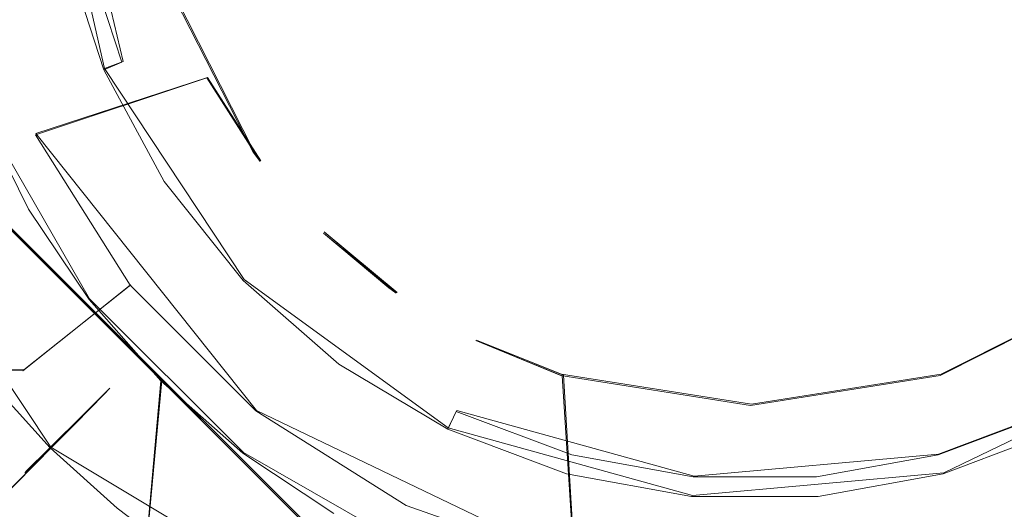
# Model space of a CAD drawing. Extents: x -132 to 233, y -191 to 32.
# Drawn here: x -108 to -97, y -8 to -3 of the extents above; entities that cross this region are included whole.
import ezdxf

# ---------------------------------------------------------------- set-up
doc = ezdxf.new("R2010")
doc.units = 0
doc.header["$LTSCALE"] = 500
doc.header["$MEASUREMENT"] = 0
for name, color, linetype in [('DWXOUTLINES', 7, 'Continuous'), ('FERRO_STARE_ZLOTO', 7, 'Continuous'), ('FERRO_TWORZYWO', 7, 'Continuous')]:
    doc.layers.add(name, color=color, linetype=linetype)

msp = doc.modelspace()

# ---------------------------------------------------------------- linework, layer by layer
at = {"layer": 'DWXOUTLINES', "color": 0, "lineweight": 0}
for p, q in [((-107.74, -0.35, 79.23), (-107.1, -3.15, 79.23)), ((-107.52, -0.34, 79.48), (-106.89, -3.07, 79.48)), ((-105.4, -4.09, 46.73), (-106.39, -2.14, 46.73)), ((-107.1, -3.15, 79.23), (-106.89, -3.07, 79.48)), ((-107.1, -3.15, 79.23), (-105.51, -5.55, 79.23)), ((-105.93, -3.25, 58.73), (-107.88, -3.89, 60.72)), ((-105.93, -3.25, 58.73), (-105.32, -4.2, 58.73)), ((-108.51, -3.62, 76.73), (-107.27, -5.77, 76.73)), ((-107.35, -5.78, 79.46), (-109.23, -3.9, 78.76)), ((-103.67, -9.46, 76.73), (-109.23, -3.9, 76.73)), ((-107.88, -3.89, 60.72), (-105.37, -7.04, 60.72)), ((-107.71, -7.46, 51.94), (-109.98, -4.06, 51.94)), ((-105.4, -4.09, 46.73), (-105.32, -4.2, 58.73)), ((-103.77, -5.7, 58.73), (-104.6, -5.01, 58.73)), ((-103.85, -5.64, 46.73), (-104.6, -5.01, 58.73)), ((-105.51, -5.55, 79.23), (-103.19, -7.24, 79.23)), ((-106.8, -5.61, 60.72), (-108.02, -6.58, 63.13)), ((-103.85, -5.64, 46.73), (-103.77, -5.7, 58.73)), ((-97.58, -6.63, 46.73), (-95.64, -5.65, 46.73)), ((-107.35, -5.78, 79.46), (-105.54, -7.59, 79.46)), ((-103.67, -9.46, 76.73), (-107.35, -5.78, 79.46)), ((-105.52, -7.52, 76.73), (-107.27, -5.77, 76.73)), ((-101.88, -6.64, 58.73), (-102.87, -6.24, 58.73)), ((-101.9, -6.63, 46.73), (-102.87, -6.24, 58.73)), ((-109.28, -6.56, 65.81), (-108.02, -6.58, 63.13)), ((-97.55, -7.75, 79.23), (-94.96, -6.5, 79.23)), ((-106.61, -8.46, 74.24), (-106.45, -6.7, 76.73)), ((-99.74, -6.97, 46.73), (-101.9, -6.63, 46.73)), ((-101.88, -6.64, 58.73), (-101.75, -8.78, 60.72)), ((-97.58, -6.63, 46.73), (-99.74, -6.97, 46.73)), ((-107.1, -6.85, 44.48), (-110.36, -10.16, 32.22)), ((-108, -7.74, 50.66), (-107.18, -6.93, 47.2)), ((-107.1, -6.85, 44.48), (-107.18, -6.93, 47.2)), ((-101.75, -8.78, 60.72), (-105.37, -7.04, 60.72)), ((-103.19, -7.24, 79.23), (-103.09, -7.04, 79.48)), ((-103.09, -7.04, 79.48), (-100.39, -7.79, 79.48)), ((-97.61, -7.54, 79.48), (-96.29, -7.04, 79.48)), ((-103.19, -7.24, 79.23), (-100.41, -8.01, 79.23)), ((-108, -7.74, 50.66), (-107.71, -7.46, 51.94)), ((-107.71, -7.46, 51.94), (-103.35, -10.07, 51.94)), ((-103.67, -9.46, 78.76), (-105.54, -7.59, 79.46)), ((-103.37, -8.75, 76.73), (-105.52, -7.52, 76.73)), ((-100.39, -7.79, 79.48), (-97.61, -7.54, 79.48)), ((-100.41, -8.01, 79.23), (-97.55, -7.75, 79.23))]:
    msp.add_line(p, q, dxfattribs=at)
at = {"layer": 'FERRO_STARE_ZLOTO', "lineweight": 0}
for points, invisible_edges in [([(-103.677, 9.503, 76.73), (-109.235, -3.915, 76.73), (-109.235, 3.945, 76.73), (-103.677, 9.503, 76.73)], 15), ([(-90.259, 3.945, 76.73), (-109.235, -3.915, 76.73), (-103.677, 9.503, 76.73), (-90.259, 3.945, 76.73)], 15), ([(-99.745, 7.015, 46.73), (-97.594, -6.645, 46.73), (-99.75, -6.985, 46.73), (-101.901, 6.675, 46.73)], 15), ([(-97.585, 6.673, 46.73), (-95.646, -5.657, 46.73), (-97.594, -6.645, 46.73), (-99.745, 7.015, 46.73)], 13), ([(-101.91, -6.642, 46.73), (-103.849, 5.687, 46.73), (-101.901, 6.675, 46.73), (-99.75, -6.985, 46.73)], 7), ([(-95.646, -5.657, 46.73), (-97.585, 6.673, 46.73), (-95.631, 5.677, 46.73), (-94.096, -4.116, 46.73)], 15), ([(-103.864, -5.646, 46.73), (-105.398, 4.146, 46.73), (-103.849, 5.687, 46.73), (-101.91, -6.642, 46.73)], 15), ([(-106.4, 2.191, 46.73), (-105.398, 4.146, 46.73), (-105.41, -4.1, 46.73), (-106.4, 2.191, 46.73)], 15), ([(-105.41, -4.1, 46.73), (-105.398, 4.146, 46.73), (-103.864, -5.646, 46.73), (-105.41, -4.1, 46.73)], 15), ([(-109.235, -3.915, 76.73), (-90.259, 3.945, 76.73), (-95.817, -9.473, 76.73), (-109.235, -3.915, 76.73)], 15), ([(-104.039, -6.951, 79.296), (-92.16, 3.196, 79.296), (-107.733, 1.97, 79.296), (-104.039, -6.951, 79.296)], 15), ([(-92.16, 3.196, 79.296), (-104.039, -6.951, 79.296), (-94.413, -6.193, 79.296), (-92.16, 3.196, 79.296)], 15), ([(-106.404, -2.149, 46.73), (-106.4, 2.191, 46.73), (-105.41, -4.1, 46.73), (-106.404, -2.149, 46.73)], 15), ([(-107.334, -3.093, 79.296), (-107.733, 1.97, 79.296), (-107.934, -0.595, 79.296), (-107.334, -3.093, 79.296)], 15), ([(-104.039, -6.951, 79.296), (-107.733, 1.97, 79.296), (-107.334, -3.093, 79.296), (-104.039, -6.951, 79.296)], 15), ([(-100.32, -0.066, 52.499), (-107.218, -2.159, 52.443), (-108.272, -3.36, 52.398), (-106.678, -3.464, 52.443)], 15), ([(-100.32, -0.066, 52.499), (-106.678, -3.464, 52.443), (-107.476, -4.848, 52.398), (-105.892, -4.64, 52.443)], 15), ([(-100.32, -0.066, 52.499), (-105.892, -4.64, 52.443), (-106.406, -6.152, 52.398), (-104.893, -5.639, 52.443)], 15), ([(-100.32, -0.066, 52.499), (-104.893, -5.639, 52.443), (-105.102, -7.223, 52.398), (-103.718, -6.424, 52.443)], 15), ([(-100.32, -0.066, 52.499), (-103.718, -6.424, 52.443), (-103.613, -8.018, 52.398), (-102.412, -6.965, 52.443)], 15), ([(-100.32, -0.066, 52.499), (-102.412, -6.965, 52.443), (-101.999, -8.508, 52.398), (-101.026, -7.241, 52.443)], 15), ([(-100.32, -0.066, 52.499), (-101.026, -7.241, 52.443), (-100.32, -8.673, 52.398), (-99.613, -7.241, 52.443)], 15), ([(-100.32, -0.066, 52.499), (-99.613, -7.241, 52.443), (-98.64, -8.508, 52.398), (-98.227, -6.965, 52.443)], 15), ([(-100.32, -0.066, 52.499), (-98.227, -6.965, 52.443), (-97.026, -8.018, 52.398), (-96.921, -6.424, 52.443)], 15), ([(-100.32, -0.066, 52.499), (-96.921, -6.424, 52.443), (-95.538, -7.223, 52.398), (-95.746, -5.639, 52.443)], 15), ([(-100.32, -0.066, 52.499), (-95.746, -5.639, 52.443), (-94.233, -6.152, 52.398), (-94.747, -4.64, 52.443)], 15), ([(-100.32, -0.066, 52.499), (-94.747, -4.64, 52.443), (-93.163, -4.848, 52.398), (-93.962, -3.464, 52.443)], 15), ([(-100.32, -0.066, 52.499), (-93.962, -3.464, 52.443), (-92.368, -3.36, 52.398), (-93.421, -2.159, 52.443)], 15), ([(-107.334, -3.093, 79.296), (-107.934, -0.595, 79.296), (-107.733, -1.868, 79.296), (-107.334, -3.093, 79.296)], 15), ([(-109.876, -2.965, 52.272), (-107.218, -2.159, 52.443), (-108.761, -1.745, 52.398), (-110.114, -2.014, 52.272)], 15), ([(-108.79, -2.158, 79.73), (-108.591, -2.86, 79.73), (-107.557, -2.524, 79.73), (-107.733, -1.904, 79.73)], 15), ([(-107.334, -3.093, 79.296), (-107.733, -1.868, 79.296), (-107.557, -2.488, 79.296), (-107.334, -3.093, 79.296)], 15), ([(-110.077, -2.343, 63.127), (-108.554, -1.995, 60.725), (-107.886, -3.904, 60.725), (-109.293, -4.582, 63.127)], 15), ([(-106.385, -2.206, 58.73), (-105.936, -3.256, 58.73), (-107.886, -3.904, 60.725), (-108.554, -1.995, 60.725)], 15), ([(-109.876, -2.965, 52.272), (-109.546, -3.888, 52.272), (-108.272, -3.36, 52.398), (-107.218, -2.159, 52.443)], 15), ([(-106.404, -2.149, 46.73), (-105.41, -4.1, 46.73), (-105.936, -3.256, 58.73), (-106.385, -2.206, 58.73)], 14), ([(-108.92, -2.454, 76.73), (-108.518, -3.634, 76.73), (-90.97, -3.618, 76.73), (-90.571, -2.441, 76.73)], 11), ([(-108.591, -2.86, 79.73), (-108.338, -3.545, 79.73), (-107.334, -3.129, 79.73), (-107.557, -2.524, 79.73)], 15), ([(-107.557, -2.524, 79.73), (-107.334, -3.129, 79.73), (-107.334, -3.093, 79.296), (-107.557, -2.488, 79.296)], 15), ([(-108.338, -3.545, 79.73), (-108.033, -4.208, 79.73), (-107.064, -3.715, 79.73), (-107.334, -3.129, 79.73)], 15), ([(-107.334, -3.129, 79.73), (-107.064, -3.715, 79.73), (-107.064, -3.679, 79.296), (-107.334, -3.093, 79.296)], 15), ([(-106.749, -4.241, 79.296), (-107.334, -3.093, 79.296), (-107.064, -3.679, 79.296), (-106.749, -4.241, 79.296)], 15), ([(-105.992, -5.283, 79.296), (-107.334, -3.093, 79.296), (-106.749, -4.241, 79.296), (-105.992, -5.283, 79.296)], 15), ([(-104.039, -6.951, 79.296), (-107.334, -3.093, 79.296), (-105.992, -5.283, 79.296), (-104.039, -6.951, 79.296)], 15), ([(-109.127, -4.773, 52.272), (-106.678, -3.464, 52.443), (-108.272, -3.36, 52.398), (-109.546, -3.888, 52.272)], 15), ([(-107.886, -3.904, 60.725), (-105.936, -3.256, 58.73), (-105.329, -4.208, 58.73), (-106.81, -5.617, 60.725)], 12), ([(-105.936, -3.256, 58.73), (-105.41, -4.1, 46.73), (-105.329, -4.208, 58.73), (-105.936, -3.256, 58.73)], 13), ([(-109.127, -4.773, 52.272), (-108.623, -5.614, 52.272), (-107.476, -4.848, 52.398), (-106.678, -3.464, 52.443)], 15), ([(-108.279, -4.871, 79.198), (-108.033, -4.208, 79.73), (-108.338, -3.545, 79.73), (-109.235, -3.915, 78.76)], 7), ([(-109.519, -4.855, 74.243), (-107.964, -4.751, 76.73), (-108.518, -3.634, 76.73), (-109.519, -4.855, 74.243)], 15), ([(-108.518, -3.634, 76.73), (-107.964, -4.751, 76.73), (-91.52, -4.734, 76.73), (-90.97, -3.618, 76.73)], 10), ([(-107.064, -3.715, 79.73), (-106.749, -4.277, 79.73), (-106.749, -4.241, 79.296), (-107.064, -3.679, 79.296)], 15), ([(-108.033, -4.208, 79.73), (-107.676, -4.845, 79.73), (-106.749, -4.277, 79.73), (-107.064, -3.715, 79.73)], 15), ([(-109.293, -4.582, 63.127), (-107.886, -3.904, 60.725), (-106.81, -5.617, 60.725), (-108.031, -6.591, 63.127)], 13), ([(-103.677, -9.473, 76.73), (-109.235, -3.915, 78.76), (-109.235, -3.915, 76.73), (-103.677, -9.473, 76.73)], 11), ([(-103.677, -9.473, 76.73), (-108.279, -4.871, 79.198), (-109.235, -3.915, 78.76), (-103.677, -9.473, 76.73)], 15), ([(-109.235, -3.915, 76.73), (-95.817, -9.473, 76.73), (-103.677, -9.473, 76.73), (-109.235, -3.915, 76.73)], 15), ([(-105.41, -4.1, 46.73), (-103.864, -5.646, 46.73), (-104.608, -5.022, 58.73), (-105.329, -4.208, 58.73)], 15), ([(-108.033, -4.208, 79.73), (-108.279, -4.871, 79.198), (-107.676, -4.845, 79.73), (-108.033, -4.208, 79.73)], 15), ([(-106.81, -5.617, 60.725), (-105.329, -4.208, 58.73), (-104.608, -5.022, 58.73), (-105.379, -7.047, 60.725)], 15), ([(-106.749, -4.277, 79.73), (-106.391, -4.813, 79.73), (-106.391, -4.777, 79.296), (-106.749, -4.241, 79.296)], 15), ([(-105.992, -5.283, 79.296), (-106.749, -4.241, 79.296), (-106.391, -4.777, 79.296), (-105.992, -5.283, 79.296)], 15), ([(-107.676, -4.845, 79.73), (-107.27, -5.452, 79.73), (-106.391, -4.813, 79.73), (-106.749, -4.277, 79.73)], 15), ([(-109.293, -6.573, 65.811), (-110.337, -4.728, 65.831), (-109.293, -4.582, 63.127), (-108.031, -6.591, 63.127)], 7), ([(-108.039, -6.401, 52.272), (-105.892, -4.64, 52.443), (-107.476, -4.848, 52.398), (-108.623, -5.614, 52.272)], 15), ([(-108.039, -6.401, 52.272), (-107.381, -7.127, 52.272), (-106.406, -6.152, 52.398), (-105.892, -4.64, 52.443)], 15), ([(-107.276, -5.778, 76.73), (-107.964, -4.751, 76.73), (-109.519, -4.855, 74.243), (-108.262, -6.819, 74.243)], 14), ([(-107.964, -4.751, 76.73), (-107.276, -5.778, 76.73), (-92.206, -5.762, 76.73), (-91.52, -4.734, 76.73)], 11), ([(-107.27, -5.452, 79.73), (-106.819, -6.025, 79.73), (-105.992, -5.319, 79.73), (-106.391, -4.813, 79.73)], 15), ([(-106.391, -4.813, 79.73), (-105.992, -5.319, 79.73), (-105.992, -5.283, 79.296), (-106.391, -4.777, 79.296)], 15), ([(-107.361, -5.79, 79.456), (-107.27, -5.452, 79.73), (-107.676, -4.845, 79.73), (-108.279, -4.871, 79.198)], 7), ([(-107.361, -5.79, 79.456), (-108.279, -4.871, 79.198), (-103.677, -9.473, 76.73), (-107.361, -5.79, 79.456)], 11), ([(-103.781, -5.706, 58.73), (-105.379, -7.047, 60.725), (-104.608, -5.022, 58.73), (-103.781, -5.706, 58.73)], 11), ([(-104.608, -5.022, 58.73), (-103.864, -5.646, 46.73), (-103.781, -5.706, 58.73), (-104.608, -5.022, 58.73)], 12), ([(-107.697, -6.121, 46.298), (-107.834, -6.233, 47.2), (-108.402, -5.467, 47.2), (-108.255, -5.369, 46.298)], 15), ([(-107.743, -6.162, 44.475), (-107.664, -6.096, 45.384), (-108.22, -5.347, 45.384), (-108.304, -5.404, 44.475)], 15), ([(-107.697, -6.121, 46.298), (-108.255, -5.369, 46.298), (-108.22, -5.347, 45.384), (-107.664, -6.096, 45.384)], 15), ([(-106.819, -6.025, 79.73), (-106.323, -6.561, 79.73), (-105.555, -5.792, 79.73), (-105.992, -5.319, 79.73)], 15), ([(-105.992, -5.319, 79.73), (-105.555, -5.792, 79.73), (-105.555, -5.756, 79.296), (-105.992, -5.283, 79.296)], 15), ([(-105.081, -6.193, 79.296), (-105.992, -5.283, 79.296), (-105.555, -5.756, 79.296), (-105.081, -6.193, 79.296)], 15), ([(-104.039, -6.951, 79.296), (-105.992, -5.283, 79.296), (-105.081, -6.193, 79.296), (-104.039, -6.951, 79.296)], 15), ([(-107.743, -6.162, 44.475), (-108.304, -5.404, 44.475), (-108.685, -5.662, 43.064), (-108.096, -6.456, 43.064)], 15), ([(-108.066, -6.423, 48.074), (-108.651, -5.633, 48.074), (-108.402, -5.467, 47.2), (-107.834, -6.233, 47.2)], 15), ([(-107.27, -5.452, 79.73), (-107.361, -5.79, 79.456), (-106.819, -6.025, 79.73), (-107.27, -5.452, 79.73)], 15), ([(-108.039, -6.401, 52.272), (-108.623, -5.614, 52.272), (-109.021, -5.88, 51.936), (-108.409, -6.705, 51.936)], 11), ([(-108.031, -6.591, 63.127), (-106.81, -5.617, 60.725), (-105.379, -7.047, 60.725), (-106.353, -8.269, 63.127)], 12), ([(-106.655, -7.785, 52.272), (-104.893, -5.639, 52.443), (-106.406, -6.152, 52.398), (-107.381, -7.127, 52.272)], 15), ([(-106.655, -7.785, 52.272), (-105.868, -8.369, 52.272), (-105.102, -7.223, 52.398), (-104.893, -5.639, 52.443)], 15), ([(-105.379, -7.047, 60.725), (-103.781, -5.706, 58.73), (-102.877, -6.246, 58.73), (-103.667, -8.123, 60.725)], 15), ([(-103.864, -5.646, 46.73), (-101.91, -6.642, 46.73), (-102.877, -6.246, 58.73), (-103.781, -5.706, 58.73)], 15), ([(-95.646, -5.657, 46.73), (-95.692, -5.69, 58.73), (-96.623, -6.249, 58.73), (-97.594, -6.645, 46.73)], 15), ([(-106.461, -6.706, 76.73), (-107.276, -5.778, 76.73), (-108.262, -6.819, 74.243), (-106.617, -8.471, 74.243)], 6), ([(-106.819, -6.025, 79.73), (-107.361, -5.79, 79.456), (-106.456, -6.694, 79.541), (-106.819, -6.025, 79.73)], 13), ([(-106.456, -6.694, 79.541), (-107.361, -5.79, 79.456), (-103.677, -9.473, 76.73), (-106.456, -6.694, 79.541)], 15), ([(-93.022, -6.694, 76.73), (-92.206, -5.762, 76.73), (-107.276, -5.778, 76.73), (-93.022, -6.694, 76.73)], 15), ([(-106.461, -6.706, 76.73), (-93.022, -6.694, 76.73), (-107.276, -5.778, 76.73), (-106.461, -6.706, 76.73)], 15), ([(-106.323, -6.561, 79.73), (-105.787, -7.056, 79.73), (-105.081, -6.23, 79.73), (-105.555, -5.792, 79.73)], 15), ([(-105.555, -5.792, 79.73), (-105.081, -6.23, 79.73), (-105.081, -6.193, 79.296), (-105.555, -5.756, 79.296)], 15), ([(-106.819, -6.025, 79.73), (-106.456, -6.694, 79.541), (-106.323, -6.561, 79.73), (-106.819, -6.025, 79.73)], 15), ([(-107.697, -6.121, 46.298), (-107.068, -6.816, 46.298), (-107.193, -6.94, 47.2), (-107.834, -6.233, 47.2)], 15), ([(-107.743, -6.162, 44.475), (-107.109, -6.861, 44.476), (-107.038, -6.787, 45.384), (-107.664, -6.096, 45.384)], 15), ([(-107.697, -6.121, 46.298), (-107.664, -6.096, 45.384), (-107.038, -6.787, 45.384), (-107.068, -6.816, 46.298)], 15), ([(-107.743, -6.162, 44.475), (-108.096, -6.456, 43.064), (-107.432, -7.188, 43.064), (-107.109, -6.861, 44.476)], 15), ([(-108.066, -6.423, 48.074), (-107.834, -6.233, 47.2), (-107.193, -6.94, 47.2), (-107.405, -7.152, 48.074)], 11), ([(-105.787, -7.056, 79.73), (-105.215, -7.508, 79.73), (-104.575, -6.628, 79.73), (-105.081, -6.23, 79.73)], 15), ([(-105.081, -6.23, 79.73), (-104.575, -6.628, 79.73), (-104.575, -6.592, 79.296), (-105.081, -6.193, 79.296)], 15), ([(-104.039, -6.951, 79.296), (-105.081, -6.193, 79.296), (-104.575, -6.592, 79.296), (-104.039, -6.951, 79.296)], 15), ([(-94.413, -6.193, 79.296), (-104.039, -6.951, 79.296), (-99.101, -8.136, 79.296), (-94.413, -6.193, 79.296)], 15), ([(-103.667, -8.123, 60.725), (-102.877, -6.246, 58.73), (-101.894, -6.647, 58.73), (-101.757, -8.792, 60.725)], 1), ([(-102.877, -6.246, 58.73), (-101.91, -6.642, 46.73), (-101.894, -6.647, 58.73), (-102.877, -6.246, 58.73)], 14), ([(-94.413, -6.193, 79.296), (-99.101, -8.136, 79.296), (-96.603, -7.536, 79.296), (-94.413, -6.193, 79.296)], 15), ([(-95.828, -8.123, 60.725), (-97.737, -8.792, 60.725), (-97.633, -6.658, 58.73), (-96.623, -6.249, 58.73)], 15), ([(-97.633, -6.658, 58.73), (-97.594, -6.645, 46.73), (-96.623, -6.249, 58.73), (-97.633, -6.658, 58.73)], 15), ([(-108.887, -7.113, 40.642), (-108.155, -7.92, 40.642), (-107.432, -7.188, 43.064), (-108.096, -6.456, 43.064)], 13), ([(-108.039, -6.401, 52.272), (-108.409, -6.705, 51.936), (-107.719, -7.466, 51.936), (-107.381, -7.127, 52.272)], 13), ([(-108.066, -6.423, 48.074), (-107.405, -7.152, 48.074), (-107.653, -7.399, 48.941), (-108.336, -6.645, 48.942)], 13), ([(-105.027, -8.873, 52.272), (-103.718, -6.424, 52.443), (-105.102, -7.223, 52.398), (-105.868, -8.369, 52.272)], 15), ([(-105.027, -8.873, 52.272), (-104.141, -9.292, 52.272), (-103.613, -8.018, 52.398), (-103.718, -6.424, 52.443)], 15), ([(-95.612, -8.873, 52.272), (-96.921, -6.424, 52.443), (-97.026, -8.018, 52.398), (-96.498, -9.292, 52.272)], 15), ([(-95.612, -8.873, 52.272), (-94.772, -8.369, 52.272), (-95.538, -7.223, 52.398), (-96.921, -6.424, 52.443)], 15), ([(-108.031, -6.591, 63.127), (-106.353, -8.269, 63.127), (-107.923, -8.212, 65.811), (-109.293, -6.573, 65.811)], 15), ([(-107.328, -9.28, 68.649), (-109.042, -7.566, 68.649), (-109.293, -6.573, 65.811), (-107.923, -8.212, 65.811)], 15), ([(-106.323, -6.561, 79.73), (-106.456, -6.694, 79.541), (-105.787, -7.056, 79.73), (-106.323, -6.561, 79.73)], 15), ([(-104.575, -6.628, 79.73), (-104.039, -6.987, 79.73), (-104.039, -6.951, 79.296), (-104.575, -6.592, 79.296)], 15), ([(-108.042, -8.327, 71.505), (-109.423, -6.676, 71.505), (-109.042, -7.566, 68.649), (-107.328, -9.28, 68.649)], 3), ([(-106.617, -8.471, 74.243), (-108.262, -6.819, 74.243), (-109.423, -6.676, 71.505), (-108.042, -8.327, 71.505)], 15), ([(-108.651, -6.904, 51.381), (-107.941, -7.687, 51.381), (-107.719, -7.466, 51.936), (-108.409, -6.705, 51.936)], 13), ([(-108.588, -6.851, 49.825), (-108.336, -6.645, 48.942), (-107.653, -7.399, 48.941), (-107.883, -7.629, 49.825)], 11), ([(-106.617, -8.471, 74.243), (-105.525, -7.526, 76.73), (-106.461, -6.706, 76.73), (-106.617, -8.471, 74.243)], 13), ([(-93.96, -7.518, 76.73), (-93.022, -6.694, 76.73), (-106.461, -6.706, 76.73), (-93.96, -7.518, 76.73)], 15), ([(-105.525, -7.526, 76.73), (-93.96, -7.518, 76.73), (-106.461, -6.706, 76.73), (-105.525, -7.526, 76.73)], 15), ([(-105.787, -7.056, 79.73), (-106.456, -6.694, 79.541), (-105.552, -7.598, 79.456), (-105.787, -7.056, 79.73)], 13), ([(-105.552, -7.598, 79.456), (-106.456, -6.694, 79.541), (-103.677, -9.473, 76.73), (-105.552, -7.598, 79.456)], 15), ([(-105.215, -7.508, 79.73), (-104.607, -7.914, 79.73), (-104.039, -6.987, 79.73), (-104.575, -6.628, 79.73)], 15), ([(-99.75, -6.985, 46.73), (-100.847, -6.898, 58.73), (-101.894, -6.647, 58.73), (-101.91, -6.642, 46.73)], 15), ([(-100.847, -6.898, 58.73), (-101.757, -8.792, 60.725), (-101.894, -6.647, 58.73), (-100.847, -6.898, 58.73)], 15), ([(-97.594, -6.645, 46.73), (-97.633, -6.658, 58.73), (-98.699, -6.906, 58.73), (-99.75, -6.985, 46.73)], 7), ([(-97.633, -6.658, 58.73), (-97.737, -8.792, 60.725), (-98.699, -6.906, 58.73), (-97.633, -6.658, 58.73)], 15), ([(-106.374, -7.445, 46.298), (-106.486, -7.58, 47.2), (-107.193, -6.94, 47.2), (-107.068, -6.816, 46.298)], 11), ([(-106.411, -7.494, 44.476), (-106.347, -7.413, 45.384), (-107.038, -6.787, 45.384), (-107.109, -6.861, 44.476)], 11), ([(-106.374, -7.445, 46.298), (-107.068, -6.816, 46.298), (-107.038, -6.787, 45.384), (-106.347, -7.413, 45.384)], 13), ([(-108.588, -6.851, 49.825), (-107.883, -7.629, 49.825), (-108.008, -7.755, 50.66), (-108.725, -6.964, 50.66)], 13), ([(-108.651, -6.904, 51.381), (-108.725, -6.964, 50.66), (-108.008, -7.755, 50.66), (-107.941, -7.687, 51.381)], 11), ([(-106.411, -7.494, 44.476), (-107.109, -6.861, 44.476), (-107.432, -7.188, 43.064), (-106.699, -7.852, 43.064)], 13), ([(-106.677, -7.812, 48.074), (-107.405, -7.152, 48.074), (-107.193, -6.94, 47.2), (-106.486, -7.58, 47.2)], 15), ([(-99.747, -9.018, 60.725), (-101.757, -8.792, 60.725), (-100.847, -6.898, 58.73), (-99.775, -6.985, 58.73)], 15), ([(-100.847, -6.898, 58.73), (-99.75, -6.985, 46.73), (-99.775, -6.985, 58.73), (-100.847, -6.898, 58.73)], 15), ([(-97.737, -8.792, 60.725), (-99.747, -9.018, 60.725), (-99.775, -6.985, 58.73), (-98.699, -6.906, 58.73)], 15), ([(-99.775, -6.985, 58.73), (-99.75, -6.985, 46.73), (-98.699, -6.906, 58.73), (-99.775, -6.985, 58.73)], 15), ([(-106.353, -8.269, 63.127), (-105.379, -7.047, 60.725), (-103.667, -8.123, 60.725), (-104.344, -9.531, 63.127)], 13), ([(-105.787, -7.056, 79.73), (-105.552, -7.598, 79.456), (-105.215, -7.508, 79.73), (-105.787, -7.056, 79.73)], 15), ([(-104.607, -7.914, 79.73), (-103.971, -8.27, 79.73), (-103.477, -7.302, 79.73), (-104.039, -6.987, 79.73)], 15), ([(-103.218, -9.622, 52.272), (-102.412, -6.965, 52.443), (-103.613, -8.018, 52.398), (-104.141, -9.292, 52.272)], 15), ([(-104.039, -6.987, 79.73), (-103.477, -7.302, 79.73), (-103.477, -7.265, 79.296), (-104.039, -6.951, 79.296)], 15), ([(-102.892, -7.536, 79.296), (-104.039, -6.951, 79.296), (-103.477, -7.265, 79.296), (-102.892, -7.536, 79.296)], 15), ([(-101.666, -7.934, 79.296), (-104.039, -6.951, 79.296), (-102.892, -7.536, 79.296), (-101.666, -7.934, 79.296)], 15), ([(-99.101, -8.136, 79.296), (-104.039, -6.951, 79.296), (-101.666, -7.934, 79.296), (-99.101, -8.136, 79.296)], 15), ([(-103.218, -9.622, 52.272), (-102.268, -9.86, 52.272), (-101.999, -8.508, 52.398), (-102.412, -6.965, 52.443)], 15), ([(-97.421, -9.622, 52.272), (-98.227, -6.965, 52.443), (-98.64, -8.508, 52.398), (-98.371, -9.86, 52.272)], 15), ([(-97.421, -9.622, 52.272), (-96.498, -9.292, 52.272), (-97.026, -8.018, 52.398), (-98.227, -6.965, 52.443)], 15), ([(-106.655, -7.785, 52.272), (-107.381, -7.127, 52.272), (-107.719, -7.466, 51.936), (-106.958, -8.155, 51.936)], 11), ([(-106.677, -7.812, 48.074), (-106.899, -8.082, 48.942), (-107.653, -7.399, 48.941), (-107.405, -7.152, 48.074)], 15), ([(-107.347, -8.652, 40.642), (-106.699, -7.852, 43.064), (-107.432, -7.188, 43.064), (-108.155, -7.92, 40.642)], 15), ([(-103.477, -7.302, 79.73), (-102.892, -7.572, 79.73), (-102.892, -7.536, 79.296), (-103.477, -7.265, 79.296)], 15), ([(-101.298, -10.004, 52.272), (-101.026, -7.241, 52.443), (-101.999, -8.508, 52.398), (-102.268, -9.86, 52.272)], 15), ([(-101.298, -10.004, 52.272), (-100.32, -10.052, 52.272), (-100.32, -8.673, 52.398), (-101.026, -7.241, 52.443)], 15), ([(-99.341, -10.004, 52.272), (-99.613, -7.241, 52.443), (-100.32, -8.673, 52.398), (-100.32, -10.052, 52.272)], 15), ([(-99.341, -10.004, 52.272), (-98.371, -9.86, 52.272), (-98.64, -8.508, 52.398), (-99.613, -7.241, 52.443)], 15), ([(-103.971, -8.27, 79.73), (-103.308, -8.576, 79.73), (-102.892, -7.572, 79.73), (-103.477, -7.302, 79.73)], 15), ([(-107.157, -8.398, 51.381), (-106.958, -8.155, 51.936), (-107.719, -7.466, 51.936), (-107.941, -7.687, 51.381)], 15), ([(-107.105, -8.334, 49.825), (-107.883, -7.629, 49.825), (-107.653, -7.399, 48.941), (-106.899, -8.082, 48.942)], 15), ([(-106.411, -7.494, 44.476), (-106.699, -7.852, 43.064), (-105.906, -8.441, 43.064), (-105.653, -8.055, 44.476)], 15), ([(-106.374, -7.445, 46.298), (-105.622, -8.003, 46.298), (-105.72, -8.149, 47.2), (-106.486, -7.58, 47.2)], 15), ([(-106.411, -7.494, 44.476), (-105.653, -8.055, 44.476), (-105.597, -7.969, 45.384), (-106.347, -7.413, 45.384)], 15), ([(-106.374, -7.445, 46.298), (-106.347, -7.413, 45.384), (-105.597, -7.969, 45.384), (-105.622, -8.003, 46.298)], 15), ([(-106.677, -7.812, 48.074), (-106.486, -7.58, 47.2), (-105.72, -8.149, 47.2), (-105.887, -8.398, 48.074)], 15), ([(-104.492, -8.214, 76.73), (-105.525, -7.526, 76.73), (-106.617, -8.471, 74.243), (-104.659, -9.736, 74.243)], 14), ([(-104.634, -8.516, 79.198), (-104.607, -7.914, 79.73), (-105.215, -7.508, 79.73), (-105.552, -7.598, 79.456)], 7), ([(-104.634, -8.516, 79.198), (-105.552, -7.598, 79.456), (-103.677, -9.473, 76.73), (-104.634, -8.516, 79.198)], 11), ([(-94.997, -8.212, 76.73), (-93.96, -7.518, 76.73), (-105.525, -7.526, 76.73), (-94.997, -8.212, 76.73)], 15), ([(-104.492, -8.214, 76.73), (-94.997, -8.212, 76.73), (-105.525, -7.526, 76.73), (-104.492, -8.214, 76.73)], 15), ([(-103.308, -8.576, 79.73), (-102.623, -8.829, 79.73), (-102.287, -7.795, 79.73), (-102.892, -7.572, 79.73)], 15), ([(-102.892, -7.572, 79.73), (-102.287, -7.795, 79.73), (-102.287, -7.759, 79.296), (-102.892, -7.536, 79.296)], 15), ([(-101.666, -7.934, 79.296), (-102.892, -7.536, 79.296), (-102.287, -7.759, 79.296), (-101.666, -7.934, 79.296)], 15), ([(-96.603, -7.536, 79.296), (-99.101, -8.136, 79.296), (-97.828, -7.934, 79.296), (-96.603, -7.536, 79.296)], 15), ([(-96.603, -7.536, 79.296), (-97.828, -7.934, 79.296), (-97.208, -7.759, 79.296), (-96.603, -7.536, 79.296)], 15), ([(-97.208, -7.795, 79.73), (-96.603, -7.572, 79.73), (-96.603, -7.536, 79.296), (-97.208, -7.759, 79.296)], 15), ([(-96.872, -8.829, 79.73), (-96.187, -8.576, 79.73), (-96.603, -7.572, 79.73), (-97.208, -7.795, 79.73)], 15), ([(-107.105, -8.334, 49.825), (-107.218, -8.471, 50.66), (-108.008, -7.755, 50.66), (-107.883, -7.629, 49.825)], 15), ([(-107.157, -8.398, 51.381), (-107.941, -7.687, 51.381), (-108.008, -7.755, 50.66), (-107.218, -8.471, 50.66)], 15), ([(-106.655, -7.785, 52.272), (-106.958, -8.155, 51.936), (-106.133, -8.767, 51.936), (-105.868, -8.369, 52.272)], 13), ([(-106.677, -7.812, 48.074), (-105.887, -8.398, 48.074), (-106.081, -8.689, 48.941), (-106.899, -8.082, 48.942)], 15), ([(-102.623, -8.829, 79.73), (-101.92, -9.027, 79.73), (-101.666, -7.97, 79.73), (-102.287, -7.795, 79.73)], 15), ([(-102.287, -7.795, 79.73), (-101.666, -7.97, 79.73), (-101.666, -7.934, 79.296), (-102.287, -7.759, 79.296)], 15), ([(-97.828, -7.97, 79.73), (-97.208, -7.795, 79.73), (-97.208, -7.759, 79.296), (-97.828, -7.934, 79.296)], 15), ([(-97.574, -9.027, 79.73), (-96.872, -8.829, 79.73), (-97.208, -7.795, 79.73), (-97.828, -7.97, 79.73)], 15), ([(-107.347, -8.652, 40.642), (-108.155, -7.92, 40.642), (-109.01, -8.788, 37.776), (-108.113, -9.6, 37.776)], 15), ([(-107.347, -8.652, 40.642), (-106.471, -9.302, 40.642), (-105.906, -8.441, 43.064), (-106.699, -7.852, 43.064)], 15), ([(-104.607, -7.914, 79.73), (-104.634, -8.516, 79.198), (-103.971, -8.27, 79.73), (-104.607, -7.914, 79.73)], 15), ([(-101.666, -7.97, 79.73), (-101.033, -8.096, 79.73), (-101.033, -8.06, 79.296), (-101.666, -7.934, 79.296)], 15), ([(-100.393, -8.136, 79.296), (-101.666, -7.934, 79.296), (-101.033, -8.06, 79.296), (-100.393, -8.136, 79.296)], 15), ([(-99.101, -8.136, 79.296), (-101.666, -7.934, 79.296), (-100.393, -8.136, 79.296), (-99.101, -8.136, 79.296)], 15), ([(-97.828, -7.934, 79.296), (-99.101, -8.136, 79.296), (-98.461, -8.06, 79.296), (-97.828, -7.934, 79.296)], 15), ([(-98.461, -8.096, 79.73), (-97.828, -7.97, 79.73), (-97.828, -7.934, 79.296), (-98.461, -8.06, 79.296)], 15), ([(-104.844, -8.54, 44.476), (-105.653, -8.055, 44.476), (-105.906, -8.441, 43.064), (-105.058, -8.949, 43.065)], 15), ([(-104.818, -8.484, 46.298), (-104.902, -8.639, 47.2), (-105.72, -8.149, 47.2), (-105.622, -8.003, 46.298)], 15), ([(-104.844, -8.54, 44.476), (-104.797, -8.448, 45.385), (-105.597, -7.969, 45.384), (-105.653, -8.055, 44.476)], 15), ([(-104.818, -8.484, 46.298), (-105.622, -8.003, 46.298), (-105.597, -7.969, 45.384), (-104.797, -8.448, 45.385)], 15), ([(-101.92, -9.027, 79.73), (-101.203, -9.17, 79.73), (-101.033, -8.096, 79.73), (-101.666, -7.97, 79.73)], 15), ([(-101.033, -8.096, 79.73), (-100.393, -8.172, 79.73), (-100.393, -8.136, 79.296), (-101.033, -8.06, 79.296)], 15), ([(-99.101, -8.172, 79.73), (-98.461, -8.096, 79.73), (-98.461, -8.06, 79.296), (-99.101, -8.136, 79.296)], 15), ([(-98.291, -9.17, 79.73), (-97.574, -9.027, 79.73), (-97.828, -7.97, 79.73), (-98.461, -8.096, 79.73)], 15), ([(-107.157, -8.398, 51.381), (-106.308, -9.028, 51.381), (-106.133, -8.767, 51.936), (-106.958, -8.155, 51.936)], 15), ([(-107.105, -8.334, 49.825), (-106.899, -8.082, 48.942), (-106.081, -8.689, 48.941), (-106.262, -8.959, 49.825)], 15), ([(-105.043, -8.903, 48.074), (-105.887, -8.398, 48.074), (-105.72, -8.149, 47.2), (-104.902, -8.639, 47.2)], 15), ([(-104.344, -9.531, 63.127), (-103.667, -8.123, 60.725), (-101.757, -8.792, 60.725), (-102.105, -10.315, 63.127)], 15), ([(-101.203, -9.17, 79.73), (-100.479, -9.256, 79.73), (-100.393, -8.172, 79.73), (-101.033, -8.096, 79.73)], 15), ([(-100.393, -8.172, 79.73), (-99.747, -8.197, 79.73), (-99.747, -8.161, 79.296), (-100.393, -8.136, 79.296)], 15), ([(-99.101, -8.136, 79.296), (-100.393, -8.136, 79.296), (-99.747, -8.161, 79.296), (-99.101, -8.136, 79.296)], 15), ([(-99.747, -8.197, 79.73), (-99.101, -8.172, 79.73), (-99.101, -8.136, 79.296), (-99.747, -8.161, 79.296)], 15), ([(-99.016, -9.256, 79.73), (-98.291, -9.17, 79.73), (-98.461, -8.096, 79.73), (-99.101, -8.172, 79.73)], 15), ([(-95.828, -8.123, 60.725), (-95.15, -9.531, 63.127), (-97.389, -10.315, 63.127), (-97.737, -8.792, 60.725)], 15)]:
    msp.add_3dface(points, dxfattribs=dict(at, invisible_edges=invisible_edges))
at = {"layer": 'FERRO_TWORZYWO', "lineweight": 0}
for points, invisible_edges in [([(-106.793, 3.82, 79.23), (-93.403, 5.025, 79.23), (-104.435, -6.513, 79.23), (-106.793, 3.82, 79.23)], 15), ([(-104.435, -6.513, 79.23), (-93.403, 5.025, 79.23), (-93.879, -5.563, 79.23), (-104.435, -6.513, 79.23)], 15), ([(-106.793, 3.82, 79.23), (-104.435, -6.513, 79.23), (-107.553, -1.789, 79.23), (-106.793, 3.82, 79.23)], 15), ([(-97.993, -3.54, 81.23), (-102.29, 2.971, 81.23), (-102.986, -2.162, 81.23), (-97.993, -3.54, 81.23)], 15), ([(-95.957, 1.223, 81.23), (-102.29, 2.971, 81.23), (-97.993, -3.54, 81.23), (-95.957, 1.223, 81.23)], 15), ([(-95.957, 1.223, 81.23), (-97.993, -3.54, 81.23), (-96.081, -1.541, 81.23), (-95.957, 1.223, 81.23)], 15), ([(-106.275, -1.496, 80.354), (-105.901, -2.646, 80.354), (-105.263, -2.372, 80.717), (-105.598, -1.341, 80.717)], 15), ([(-106.869, -1.632, 79.932), (-106.461, -2.885, 79.932), (-105.901, -2.646, 80.354), (-106.275, -1.496, 80.354)], 15), ([(-96.081, -1.541, 81.23), (-97.993, -3.54, 81.23), (-96.855, -2.714, 81.23), (-96.081, -1.541, 81.23)], 15), ([(-107.338, -1.74, 79.479), (-106.904, -3.076, 79.479), (-106.461, -2.885, 79.932), (-106.869, -1.632, 79.932)], 15), ([(-107.107, -3.163, 79.23), (-106.904, -3.076, 79.479), (-107.338, -1.74, 79.479), (-107.553, -1.789, 79.23)], 5), ([(-107.553, -1.789, 79.23), (-106.423, -4.434, 79.23), (-107.107, -3.163, 79.23), (-107.553, -1.789, 79.23)], 15), ([(-107.553, -1.789, 79.23), (-104.435, -6.513, 79.23), (-106.423, -4.434, 79.23), (-107.553, -1.789, 79.23)], 15), ([(-104.59, -2.084, 80.995), (-104.138, -2.923, 80.995), (-103.536, -2.526, 81.17), (-103.927, -1.8, 81.17)], 15), ([(-105.263, -2.372, 80.717), (-104.749, -3.327, 80.717), (-104.138, -2.923, 80.995), (-104.59, -2.084, 80.995)], 15), ([(-103.536, -2.526, 81.17), (-103.023, -3.17, 81.17), (-102.546, -2.714, 81.23), (-102.986, -2.162, 81.23)], 15), ([(-102.014, -3.178, 81.23), (-102.986, -2.162, 81.23), (-102.546, -2.714, 81.23), (-102.014, -3.178, 81.23)], 15), ([(-100.748, -3.788, 81.23), (-102.986, -2.162, 81.23), (-102.014, -3.178, 81.23), (-100.748, -3.788, 81.23)], 15), ([(-97.993, -3.54, 81.23), (-102.986, -2.162, 81.23), (-100.748, -3.788, 81.23), (-97.993, -3.54, 81.23)], 15), ([(-105.901, -2.646, 80.354), (-105.328, -3.71, 80.354), (-104.749, -3.327, 80.717), (-105.263, -2.372, 80.717)], 15), ([(-104.138, -2.923, 80.995), (-103.544, -3.668, 80.995), (-103.023, -3.17, 81.17), (-103.536, -2.526, 81.17)], 15), ([(-106.461, -2.885, 79.932), (-105.836, -4.046, 79.932), (-105.328, -3.71, 80.354), (-105.901, -2.646, 80.354)], 15), ([(-103.023, -3.17, 81.17), (-102.402, -3.712, 81.17), (-102.014, -3.178, 81.23), (-102.546, -2.714, 81.23)], 15), ([(-96.855, -2.714, 81.23), (-97.993, -3.54, 81.23), (-97.387, -3.178, 81.23), (-96.855, -2.714, 81.23)], 15), ([(-96.999, -3.712, 81.17), (-96.378, -3.17, 81.17), (-96.855, -2.714, 81.23), (-97.387, -3.178, 81.23)], 15), ([(-106.904, -3.076, 79.479), (-106.238, -4.312, 79.479), (-105.836, -4.046, 79.932), (-106.461, -2.885, 79.932)], 15), ([(-104.749, -3.327, 80.717), (-104.073, -4.175, 80.717), (-103.544, -3.668, 80.995), (-104.138, -2.923, 80.995)], 15), ([(-106.423, -4.434, 79.23), (-106.238, -4.312, 79.479), (-106.904, -3.076, 79.479), (-107.107, -3.163, 79.23)], 3), ([(-103.544, -3.668, 80.995), (-102.826, -4.295, 80.995), (-102.402, -3.712, 81.17), (-103.023, -3.17, 81.17)], 15), ([(-102.402, -3.712, 81.17), (-101.695, -4.135, 81.17), (-101.408, -3.54, 81.23), (-102.014, -3.178, 81.23)], 15), ([(-100.748, -3.788, 81.23), (-102.014, -3.178, 81.23), (-101.408, -3.54, 81.23), (-100.748, -3.788, 81.23)], 15), ([(-97.706, -4.135, 81.17), (-96.999, -3.712, 81.17), (-97.387, -3.178, 81.23), (-97.993, -3.54, 81.23)], 15), ([(-96.575, -4.295, 80.995), (-95.858, -3.668, 80.995), (-96.378, -3.17, 81.17), (-96.999, -3.712, 81.17)], 15), ([(-105.328, -3.71, 80.354), (-104.575, -4.655, 80.355), (-104.073, -4.175, 80.717), (-104.749, -3.327, 80.717)], 15), ([(-101.695, -4.135, 81.17), (-100.923, -4.424, 81.17), (-100.748, -3.788, 81.23), (-101.408, -3.54, 81.23)], 15), ([(-97.993, -3.54, 81.23), (-100.748, -3.788, 81.23), (-99.348, -3.914, 81.23), (-97.993, -3.54, 81.23)], 15), ([(-97.993, -3.54, 81.23), (-99.348, -3.914, 81.23), (-98.653, -3.788, 81.23), (-97.993, -3.54, 81.23)], 15), ([(-98.478, -4.424, 81.17), (-97.706, -4.135, 81.17), (-97.993, -3.54, 81.23), (-98.653, -3.788, 81.23)], 15), ([(-104.073, -4.175, 80.717), (-103.256, -4.888, 80.717), (-102.826, -4.295, 80.995), (-103.544, -3.668, 80.995)], 15), ([(-105.836, -4.046, 79.932), (-105.014, -5.076, 79.932), (-104.575, -4.655, 80.355), (-105.328, -3.71, 80.354)], 15), ([(-102.826, -4.295, 80.995), (-102.008, -4.784, 80.995), (-101.695, -4.135, 81.17), (-102.402, -3.712, 81.17)], 15), ([(-100.923, -4.424, 81.17), (-100.113, -4.571, 81.17), (-100.053, -3.914, 81.23), (-100.748, -3.788, 81.23)], 15), ([(-99.348, -3.914, 81.23), (-100.748, -3.788, 81.23), (-100.053, -3.914, 81.23), (-99.348, -3.914, 81.23)], 15), ([(-99.289, -4.571, 81.17), (-98.478, -4.424, 81.17), (-98.653, -3.788, 81.23), (-99.348, -3.914, 81.23)], 15), ([(-97.394, -4.784, 80.995), (-96.575, -4.295, 80.995), (-96.999, -3.712, 81.17), (-97.706, -4.135, 81.17)], 15), ([(-100.113, -4.571, 81.17), (-99.289, -4.571, 81.17), (-99.348, -3.914, 81.23), (-100.053, -3.914, 81.23)], 15), ([(-106.238, -4.312, 79.479), (-105.362, -5.41, 79.479), (-105.014, -5.076, 79.932), (-105.836, -4.046, 79.932)], 15), ([(-102.008, -4.784, 80.995), (-101.115, -5.119, 80.995), (-100.923, -4.424, 81.17), (-101.695, -4.135, 81.17)], 15), ([(-98.286, -5.119, 80.995), (-97.394, -4.784, 80.995), (-97.706, -4.135, 81.17), (-98.478, -4.424, 81.17)], 15), ([(-104.575, -4.655, 80.355), (-103.664, -5.451, 80.355), (-103.256, -4.888, 80.717), (-104.073, -4.175, 80.717)], 15), ([(-105.522, -5.563, 79.23), (-105.362, -5.41, 79.479), (-106.238, -4.312, 79.479), (-106.423, -4.434, 79.23)], 7), ([(-103.256, -4.888, 80.717), (-102.325, -5.445, 80.717), (-102.008, -4.784, 80.995), (-102.826, -4.295, 80.995)], 15), ([(-97.076, -5.445, 80.717), (-96.145, -4.888, 80.717), (-96.575, -4.295, 80.995), (-97.394, -4.784, 80.995)], 15), ([(-106.423, -4.434, 79.23), (-104.435, -6.513, 79.23), (-105.522, -5.563, 79.23), (-106.423, -4.434, 79.23)], 15), ([(-101.115, -5.119, 80.995), (-100.177, -5.289, 80.995), (-100.113, -4.571, 81.17), (-100.923, -4.424, 81.17)], 15), ([(-99.224, -5.289, 80.995), (-98.286, -5.119, 80.995), (-98.478, -4.424, 81.17), (-99.289, -4.571, 81.17)], 15), ([(-100.177, -5.289, 80.995), (-99.224, -5.289, 80.995), (-99.289, -4.571, 81.17), (-100.113, -4.571, 81.17)], 15), ([(-105.014, -5.076, 79.932), (-104.022, -5.943, 79.933), (-103.664, -5.451, 80.355), (-104.575, -4.655, 80.355)], 15), ([(-102.325, -5.445, 80.717), (-101.31, -5.826, 80.717), (-101.115, -5.119, 80.995), (-102.008, -4.784, 80.995)], 15), ([(-98.091, -5.826, 80.717), (-97.076, -5.445, 80.717), (-97.394, -4.784, 80.995), (-98.286, -5.119, 80.995)], 15), ([(-103.664, -5.451, 80.355), (-102.626, -6.07, 80.355), (-102.325, -5.445, 80.717), (-103.256, -4.888, 80.717)], 15), ([(-96.775, -6.07, 80.355), (-95.737, -5.451, 80.355), (-96.145, -4.888, 80.717), (-97.076, -5.445, 80.717)], 15), ([(-105.362, -5.41, 79.479), (-104.305, -6.334, 79.48), (-104.022, -5.943, 79.933), (-105.014, -5.076, 79.932)], 15), ([(-101.31, -5.826, 80.717), (-100.243, -6.019, 80.717), (-100.177, -5.289, 80.995), (-101.115, -5.119, 80.995)], 15), ([(-99.158, -6.019, 80.717), (-98.091, -5.826, 80.717), (-98.286, -5.119, 80.995), (-99.224, -5.289, 80.995)], 15), ([(-100.243, -6.019, 80.717), (-99.158, -6.019, 80.717), (-99.224, -5.289, 80.995), (-100.177, -5.289, 80.995)], 15), ([(-104.435, -6.513, 79.23), (-104.305, -6.334, 79.48), (-105.362, -5.41, 79.479), (-105.522, -5.563, 79.23)], 7), ([(-104.022, -5.943, 79.933), (-102.89, -6.619, 79.933), (-102.626, -6.07, 80.355), (-103.664, -5.451, 80.355)], 15), ([(-102.626, -6.07, 80.355), (-101.495, -6.495, 80.355), (-101.31, -5.826, 80.717), (-102.325, -5.445, 80.717)], 15), ([(-97.907, -6.495, 80.355), (-96.775, -6.07, 80.355), (-97.076, -5.445, 80.717), (-98.091, -5.826, 80.717)], 15), ([(-104.435, -6.513, 79.23), (-93.879, -5.563, 79.23), (-98.979, -8.019, 79.23), (-104.435, -6.513, 79.23)], 15), ([(-98.979, -8.019, 79.23), (-93.879, -5.563, 79.23), (-96.206, -7.254, 79.23), (-98.979, -8.019, 79.23)], 15), ([(-101.495, -6.495, 80.355), (-100.305, -6.711, 80.355), (-100.243, -6.019, 80.717), (-101.31, -5.826, 80.717)], 15), ([(-99.096, -6.711, 80.355), (-97.907, -6.495, 80.355), (-98.091, -5.826, 80.717), (-99.158, -6.019, 80.717)], 15), ([(-104.305, -6.334, 79.48), (-103.099, -7.054, 79.48), (-102.89, -6.619, 79.933), (-104.022, -5.943, 79.933)], 15), ([(-100.305, -6.711, 80.355), (-99.096, -6.711, 80.355), (-99.158, -6.019, 80.717), (-100.243, -6.019, 80.717)], 15), ([(-102.89, -6.619, 79.933), (-101.656, -7.082, 79.933), (-101.495, -6.495, 80.355), (-102.626, -6.07, 80.355)], 15), ([(-97.745, -7.082, 79.933), (-96.511, -6.619, 79.933), (-96.775, -6.07, 80.355), (-97.907, -6.495, 80.355)], 15), ([(-103.195, -7.254, 79.23), (-103.099, -7.054, 79.48), (-104.305, -6.334, 79.48), (-104.435, -6.513, 79.23)], 7), ([(-101.656, -7.082, 79.933), (-100.36, -7.318, 79.933), (-100.305, -6.711, 80.355), (-101.495, -6.495, 80.355)], 15), ([(-99.042, -7.318, 79.933), (-97.745, -7.082, 79.933), (-97.907, -6.495, 80.355), (-99.096, -6.711, 80.355)], 15), ([(-104.435, -6.513, 79.23), (-101.843, -7.761, 79.23), (-103.195, -7.254, 79.23), (-104.435, -6.513, 79.23)], 15), ([(-104.435, -6.513, 79.23), (-98.979, -8.019, 79.23), (-101.843, -7.761, 79.23), (-104.435, -6.513, 79.23)], 15), ([(-103.099, -7.054, 79.48), (-101.784, -7.547, 79.48), (-101.656, -7.082, 79.933), (-102.89, -6.619, 79.933)], 15), ([(-100.36, -7.318, 79.933), (-99.042, -7.318, 79.933), (-99.096, -6.711, 80.355), (-100.305, -6.711, 80.355)], 15), ([(-97.617, -7.547, 79.48), (-96.302, -7.054, 79.48), (-96.511, -6.619, 79.933), (-97.745, -7.082, 79.933)], 15), ([(-101.843, -7.761, 79.23), (-101.784, -7.547, 79.48), (-103.099, -7.054, 79.48), (-103.195, -7.254, 79.23)], 1), ([(-96.206, -7.254, 79.23), (-96.302, -7.054, 79.48), (-97.617, -7.547, 79.48), (-97.558, -7.761, 79.23)], 5), ([(-101.784, -7.547, 79.48), (-100.403, -7.798, 79.48), (-100.36, -7.318, 79.933), (-101.656, -7.082, 79.933)], 15), ([(-98.998, -7.798, 79.48), (-97.617, -7.547, 79.48), (-97.745, -7.082, 79.933), (-99.042, -7.318, 79.933)], 15), ([(-98.979, -8.019, 79.23), (-96.206, -7.254, 79.23), (-97.558, -7.761, 79.23), (-98.979, -8.019, 79.23)], 15), ([(-100.403, -7.798, 79.48), (-98.998, -7.798, 79.48), (-99.042, -7.318, 79.933), (-100.36, -7.318, 79.933)], 15), ([(-100.423, -8.019, 79.23), (-100.403, -7.798, 79.48), (-101.784, -7.547, 79.48), (-101.843, -7.761, 79.23)], 5), ([(-97.558, -7.761, 79.23), (-97.617, -7.547, 79.48), (-98.998, -7.798, 79.48), (-98.979, -8.019, 79.23)], 5), ([(-101.843, -7.761, 79.23), (-98.979, -8.019, 79.23), (-100.423, -8.019, 79.23), (-101.843, -7.761, 79.23)], 15), ([(-98.979, -8.019, 79.23), (-98.998, -7.798, 79.48), (-100.403, -7.798, 79.48), (-100.423, -8.019, 79.23)], 5)]:
    msp.add_3dface(points, dxfattribs=dict(at, invisible_edges=invisible_edges))

doc.saveas('drawing.dxf')
